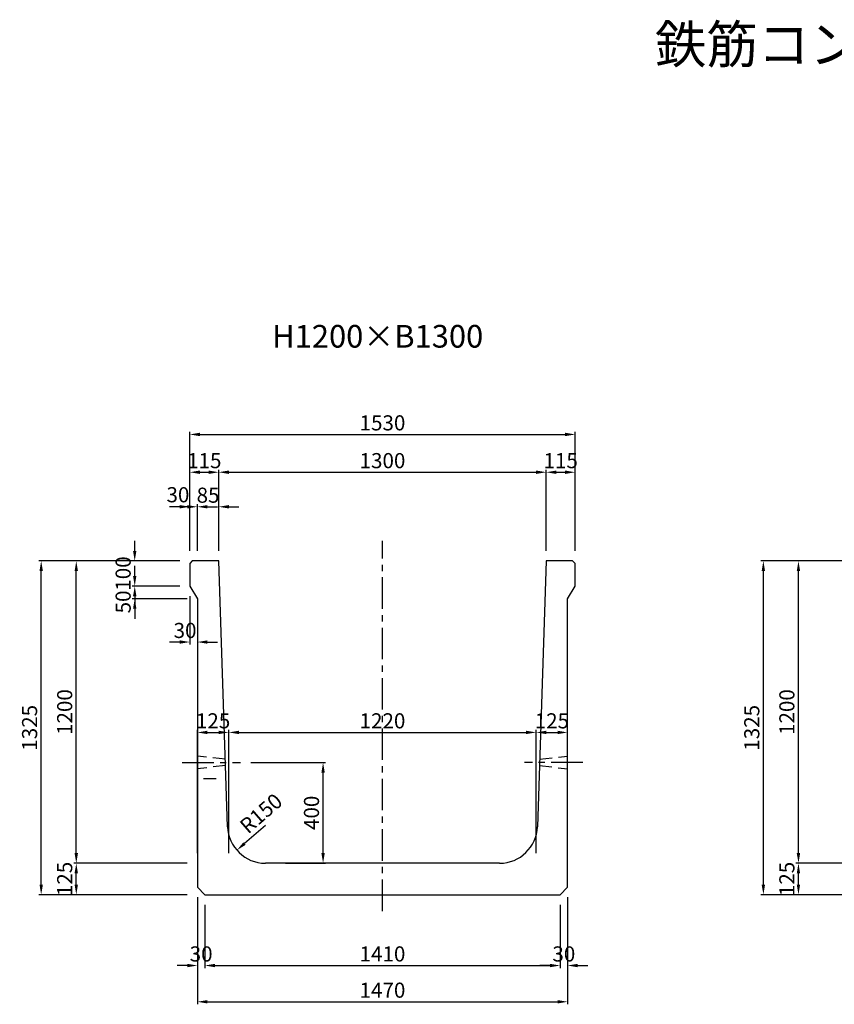
# Model space of a CAD drawing. Extents: x -1061 to 16807, y 5682 to 12982.
# Drawn here: x 2041 to 5275, y 9074 to 12982 of the extents above; entities that cross this region are included whole.
import ezdxf
from ezdxf.enums import TextEntityAlignment as Align

# ---------------------------------------------------------------- set-up
doc = ezdxf.new("R2010")
doc.units = 0
doc.header["$LTSCALE"] = 200
doc.header["$MEASUREMENT"] = 0
doc.linetypes.add('CENTER', pattern=[2, 1.25, -0.25, 0.25, -0.25])
doc.linetypes.add('HIDDEN', pattern=[0.375, 0.25, -0.125])
doc.layers.get('DEFPOINTS').update_dxf_attribs({"linetype": 'CONTINUOUS'})
for name, color, linetype in [('1HASEN', 5, 'CENTER'), ('HAIKIN', 2, 'CONTINUOUS'), ('HASEN', 4, 'HIDDEN'), ('SEIHIN', 3, 'CONTINUOUS'), ('SUNPOU', 1, 'CONTINUOUS')]:
    doc.layers.add(name, color=color, linetype=linetype)
doc.styles.get("Standard").update_dxf_attribs({"font": 'TXT.shx', "width": 0.8, "bigfont": 'BIGFONT.shx'})
doc.dimstyles.new('A3-20', dxfattribs={"dimscale": 20, "dimtxt": 3, "dimasz": 2, "dimexe": 0.5, "dimexo": 2, "dimgap": 0.8, "dimtad": 1, "dimdec": 0, "dimdsep": 46, "dimtxsty": 'STANDARD', "dimcen": 0, "dimadec": 4, "dimazin": 0, "dimtfac": 1, "dimtdec": 0, "dimtix": 1, "dimtofl": 0, "dimtmove": 2, "dimatfit": 3, "dimfxl": 1, "dimtvp": 1, "dimtolj": 1, "dimarcsym": 0})

# ---------------------------------------------------------------- blocks, each defined once
blk = doc.blocks.new('*D1386')
at = {"layer": 'DEFPOINTS', "color": 0, "transparency": 16777216}
for p in [(2831.7, 11048.7), (2746.7, 10833.7), (2831.7, 10833.7)]:
    blk.add_point(p, dxfattribs=at)
at = {"layer": 'SUNPOU', "color": 0, "lineweight": -2, "transparency": 16777216}
for p, q in [((2706.7, 11048.7), (2666.7, 11048.7)), ((2746.7, 10873.7), (2746.7, 11058.7)), ((2831.7, 10873.7), (2831.7, 11058.7)), ((2871.7, 11048.7), (2911.7, 11048.7))]:
    blk.add_line(p, q, dxfattribs=at)
at = {"layer": 'SUNPOU', "color": 0, "transparency": 16777216}
for points in [[(2706.7, 11055.4), (2706.7, 11042), (2746.7, 11048.7)], [(2871.7, 11055.4), (2871.7, 11042), (2831.7, 11048.7)]]:
    blk.add_solid(points, dxfattribs=at)
at = {"layer": 'SUNPOU', "color": 0, "transparency": 16777216, "insert": (2789.2, 11094.7), "char_height": 60, "attachment_point": 5}
blk.add_mtext('\\A1;85', dxfattribs=at)
blk = doc.blocks.new('*D1387')
at = {"layer": 'DEFPOINTS', "color": 0, "transparency": 16777216}
for p in [(2716.7, 11048.7), (2716.7, 10833.7), (2746.7, 10833.7)]:
    blk.add_point(p, dxfattribs=at)
at = {"layer": 'SUNPOU', "color": 0, "lineweight": -2, "transparency": 16777216}
for p, q in [((2676.7, 11048.7), (2636.7, 11048.7)), ((2716.7, 10873.7), (2716.7, 11058.7)), ((2746.7, 10873.7), (2746.7, 11058.7)), ((2786.7, 11048.7), (2826.7, 11048.7))]:
    blk.add_line(p, q, dxfattribs=at)
at = {"layer": 'SUNPOU', "color": 0, "transparency": 16777216}
for points in [[(2676.7, 11055.4), (2676.7, 11042), (2716.7, 11048.7)], [(2786.7, 11055.4), (2786.7, 11042), (2746.7, 11048.7)]]:
    blk.add_solid(points, dxfattribs=at)
at = {"layer": 'SUNPOU', "color": 0, "transparency": 16777216, "insert": (2669.6, 11096.5), "char_height": 60, "attachment_point": 5}
blk.add_mtext('\\A1;30', dxfattribs=at)
blk = doc.blocks.new('*D1388')
at = {"layer": 'DEFPOINTS', "color": 0, "transparency": 16777216}
for p in [(2831.7, 11185.8), (2716.7, 10833.7), (2831.7, 10833.7)]:
    blk.add_point(p, dxfattribs=at)
at = {"layer": 'SUNPOU', "color": 0, "lineweight": -2, "transparency": 16777216}
for p, q in [((2716.7, 10873.7), (2716.7, 11195.8)), ((2756.7, 11185.8), (2791.7, 11185.8)), ((2831.7, 10873.7), (2831.7, 11195.8))]:
    blk.add_line(p, q, dxfattribs=at)
at = {"layer": 'SUNPOU', "color": 0, "transparency": 16777216}
for points in [[(2756.7, 11192.5), (2756.7, 11179.1), (2716.7, 11185.8)], [(2791.7, 11192.5), (2791.7, 11179.1), (2831.7, 11185.8)]]:
    blk.add_solid(points, dxfattribs=at)
at = {"layer": 'SUNPOU', "color": 0, "transparency": 16777216, "insert": (2774.2, 11231.8), "char_height": 60, "attachment_point": 5}
blk.add_mtext('\\A1;115', dxfattribs=at)
blk = doc.blocks.new('*D1389')
at = {"layer": 'DEFPOINTS', "color": 0, "transparency": 16777216}
for p in [(4246.7, 11185.8), (4131.7, 10833.7), (4246.7, 10833.7)]:
    blk.add_point(p, dxfattribs=at)
at = {"layer": 'SUNPOU', "color": 0, "lineweight": -2, "transparency": 16777216}
for p, q in [((4131.7, 10873.7), (4131.7, 11195.8)), ((4171.7, 11185.8), (4206.7, 11185.8)), ((4246.7, 10873.7), (4246.7, 11195.8))]:
    blk.add_line(p, q, dxfattribs=at)
at = {"layer": 'SUNPOU', "color": 0, "transparency": 16777216}
for points in [[(4171.7, 11192.5), (4171.7, 11179.1), (4131.7, 11185.8)], [(4206.7, 11192.5), (4206.7, 11179.1), (4246.7, 11185.8)]]:
    blk.add_solid(points, dxfattribs=at)
at = {"layer": 'SUNPOU', "color": 0, "transparency": 16777216, "insert": (4189.2, 11231.8), "char_height": 60, "attachment_point": 5}
blk.add_mtext('\\A1;115', dxfattribs=at)
blk = doc.blocks.new('*D1390')
at = {"layer": 'DEFPOINTS', "color": 0, "transparency": 16777216}
for p in [(3016.8, 9783.7), (2903.6, 9685.3)]:
    blk.add_point(p, dxfattribs=at)
at = {"layer": 'SUNPOU', "color": 0, "lineweight": -2, "transparency": 16777216}
blk.add_line((3016.8, 9783.7), (2933.8, 9711.5), dxfattribs=at)
at = {"layer": 'SUNPOU', "color": 0, "transparency": 16777216}
blk.add_solid([(2929.4, 9716.6), (2938.1, 9706.5), (2903.6, 9685.3)], dxfattribs=at)
at = {"layer": 'SUNPOU', "color": 0, "transparency": 16777216, "insert": (2999.5, 9831.4), "char_height": 60, "attachment_point": 5, "rotation": 40.9626}
blk.add_mtext('\\A1;R150', dxfattribs=at)
blk = doc.blocks.new('*D1391')
at = {"layer": 'DEFPOINTS', "color": 0, "transparency": 16777216}
for p in [(2918.4, 10033.7), (3245.8, 10033.7), (3056.8, 9633.7)]:
    blk.add_point(p, dxfattribs=at)
at = {"layer": 'SUNPOU', "color": 0, "lineweight": -2, "transparency": 16777216}
for p, q in [((2958.4, 10033.7), (3255.8, 10033.7)), ((3245.8, 9673.7), (3245.8, 9993.7)), ((3096.8, 9633.7), (3255.8, 9633.7))]:
    blk.add_line(p, q, dxfattribs=at)
at = {"layer": 'SUNPOU', "color": 0, "transparency": 16777216}
for points in [[(3239.1, 9993.7), (3252.5, 9993.7), (3245.8, 10033.7)], [(3239.1, 9673.7), (3252.5, 9673.7), (3245.8, 9633.7)]]:
    blk.add_solid(points, dxfattribs=at)
at = {"layer": 'SUNPOU', "color": 0, "transparency": 16777216, "insert": (3199.8, 9833.7), "char_height": 60, "attachment_point": 5, "rotation": 90}
blk.add_mtext('\\A1;400', dxfattribs=at)
blk = doc.blocks.new('*D1392')
at = {"layer": 'DEFPOINTS', "color": 0, "transparency": 16777216}
for p in [(2126.7, 10833.7), (2716.7, 10833.7), (2746.7, 9508.7)]:
    blk.add_point(p, dxfattribs=at)
at = {"layer": 'SUNPOU', "color": 0, "lineweight": -2, "transparency": 16777216}
for p, q in [((2676.7, 10833.7), (2116.7, 10833.7)), ((2126.7, 9548.7), (2126.7, 10793.7)), ((2706.7, 9508.7), (2116.7, 9508.7))]:
    blk.add_line(p, q, dxfattribs=at)
at = {"layer": 'SUNPOU', "color": 0, "transparency": 16777216}
for points in [[(2120.1, 10793.7), (2133.4, 10793.7), (2126.7, 10833.7)], [(2120.1, 9548.7), (2133.4, 9548.7), (2126.7, 9508.7)]]:
    blk.add_solid(points, dxfattribs=at)
at = {"layer": 'SUNPOU', "color": 0, "transparency": 16777216, "insert": (2080.7, 10171.2), "char_height": 60, "attachment_point": 5, "rotation": 90}
blk.add_mtext('\\A1;1325', dxfattribs=at)
blk = doc.blocks.new('*D1393')
at = {"layer": 'DEFPOINTS', "color": 0, "transparency": 16777216}
for p in [(2266, 10833.7), (2716.7, 10833.7), (2746.7, 9633.7)]:
    blk.add_point(p, dxfattribs=at)
at = {"layer": 'SUNPOU', "color": 0, "lineweight": -2, "transparency": 16777216}
for p, q in [((2676.7, 10833.7), (2256, 10833.7)), ((2266, 9673.7), (2266, 10793.7)), ((2706.7, 9633.7), (2256, 9633.7))]:
    blk.add_line(p, q, dxfattribs=at)
at = {"layer": 'SUNPOU', "color": 0, "transparency": 16777216}
for points in [[(2259.3, 10793.7), (2272.7, 10793.7), (2266, 10833.7)], [(2259.3, 9673.7), (2272.7, 9673.7), (2266, 9633.7)]]:
    blk.add_solid(points, dxfattribs=at)
at = {"layer": 'SUNPOU', "color": 0, "transparency": 16777216, "insert": (2220, 10233.7), "char_height": 60, "attachment_point": 5, "rotation": 90}
blk.add_mtext('\\A1;1200', dxfattribs=at)
blk = doc.blocks.new('*D1394')
at = {"layer": 'DEFPOINTS', "color": 0, "transparency": 16777216}
for p in [(2266, 9633.7), (2746.7, 9633.7), (2746.7, 9508.7)]:
    blk.add_point(p, dxfattribs=at)
at = {"layer": 'SUNPOU', "color": 0, "lineweight": -2, "transparency": 16777216}
for p, q in [((2706.7, 9633.7), (2256, 9633.7)), ((2266, 9548.7), (2266, 9593.7)), ((2706.7, 9508.7), (2256, 9508.7))]:
    blk.add_line(p, q, dxfattribs=at)
at = {"layer": 'SUNPOU', "color": 0, "transparency": 16777216}
for points in [[(2259.3, 9593.7), (2272.7, 9593.7), (2266, 9633.7)], [(2259.3, 9548.7), (2272.7, 9548.7), (2266, 9508.7)]]:
    blk.add_solid(points, dxfattribs=at)
at = {"layer": 'SUNPOU', "color": 0, "transparency": 16777216, "insert": (2220, 9571.2), "char_height": 60, "attachment_point": 5, "rotation": 90}
blk.add_mtext('\\A1;125', dxfattribs=at)
blk = doc.blocks.new('*D1395')
at = {"layer": 'DEFPOINTS', "color": 0, "transparency": 16777216}
for p in [(2716.7, 10733.7), (2746.7, 10683.7), (2716.7, 10511.7)]:
    blk.add_point(p, dxfattribs=at)
at = {"layer": 'SUNPOU', "color": 0, "lineweight": -2, "transparency": 16777216}
for p, q in [((2716.7, 10693.7), (2716.7, 10501.7)), ((2746.7, 10643.7), (2746.7, 10501.7)), ((2676.7, 10511.7), (2636.7, 10511.7)), ((2786.7, 10511.7), (2826.7, 10511.7))]:
    blk.add_line(p, q, dxfattribs=at)
at = {"layer": 'SUNPOU', "color": 0, "transparency": 16777216}
for points in [[(2676.7, 10518.4), (2676.7, 10505), (2716.7, 10511.7)], [(2786.7, 10518.4), (2786.7, 10505), (2746.7, 10511.7)]]:
    blk.add_solid(points, dxfattribs=at)
at = {"layer": 'SUNPOU', "color": 0, "transparency": 16777216, "insert": (2697.8, 10557.7), "char_height": 60, "attachment_point": 5}
blk.add_mtext('\\A1;30', dxfattribs=at)
blk = doc.blocks.new('*D1396')
at = {"layer": 'DEFPOINTS', "color": 0, "transparency": 16777216}
for p in [(2716.7, 10733.7), (2498.1, 10683.7), (2746.7, 10683.7)]:
    blk.add_point(p, dxfattribs=at)
at = {"layer": 'SUNPOU', "color": 0, "lineweight": -2, "transparency": 16777216}
for p, q in [((2498.1, 10773.7), (2498.1, 10813.7)), ((2676.7, 10733.7), (2488.1, 10733.7)), ((2706.7, 10683.7), (2488.1, 10683.7)), ((2498.1, 10643.7), (2498.1, 10603.7))]:
    blk.add_line(p, q, dxfattribs=at)
at = {"layer": 'SUNPOU', "color": 0, "transparency": 16777216}
for points in [[(2491.4, 10773.7), (2504.7, 10773.7), (2498.1, 10733.7)], [(2491.4, 10643.7), (2504.7, 10643.7), (2498.1, 10683.7)]]:
    blk.add_solid(points, dxfattribs=at)
at = {"layer": 'SUNPOU', "color": 0, "transparency": 16777216, "insert": (2452.1, 10670.9), "char_height": 60, "attachment_point": 5, "rotation": 90}
blk.add_mtext('\\A1;50', dxfattribs=at)
blk = doc.blocks.new('*D1397')
at = {"layer": 'DEFPOINTS', "color": 0, "transparency": 16777216}
for p in [(2498.1, 10833.7), (2716.7, 10833.7), (2716.7, 10733.7)]:
    blk.add_point(p, dxfattribs=at)
at = {"layer": 'SUNPOU', "color": 0, "lineweight": -2, "transparency": 16777216}
for p, q in [((2498.1, 10873.7), (2498.1, 10913.7)), ((2676.7, 10833.7), (2488.1, 10833.7)), ((2676.7, 10733.7), (2488.1, 10733.7)), ((2498.1, 10693.7), (2498.1, 10653.7))]:
    blk.add_line(p, q, dxfattribs=at)
at = {"layer": 'SUNPOU', "color": 0, "transparency": 16777216}
for points in [[(2491.4, 10873.7), (2504.7, 10873.7), (2498.1, 10833.7)], [(2491.4, 10693.7), (2504.7, 10693.7), (2498.1, 10733.7)]]:
    blk.add_solid(points, dxfattribs=at)
at = {"layer": 'SUNPOU', "color": 0, "transparency": 16777216, "insert": (2452.1, 10783.7), "char_height": 60, "attachment_point": 5, "rotation": 90}
blk.add_mtext('\\A1;100', dxfattribs=at)
blk = doc.blocks.new('*D1398')
at = {"layer": 'DEFPOINTS', "color": 0, "transparency": 16777216}
for p in [(4216.7, 9538.7), (4186.7, 9508.7), (4216.7, 9227.5)]:
    blk.add_point(p, dxfattribs=at)
at = {"layer": 'SUNPOU', "color": 0, "lineweight": -2, "transparency": 16777216}
for p, q in [((4216.7, 9498.7), (4216.7, 9217.5)), ((4186.7, 9468.7), (4186.7, 9217.5)), ((4146.7, 9227.5), (4106.7, 9227.5)), ((4256.7, 9227.5), (4296.7, 9227.5))]:
    blk.add_line(p, q, dxfattribs=at)
at = {"layer": 'SUNPOU', "color": 0, "transparency": 16777216}
for points in [[(4146.7, 9234.2), (4146.7, 9220.8), (4186.7, 9227.5)], [(4256.7, 9234.2), (4256.7, 9220.8), (4216.7, 9227.5)]]:
    blk.add_solid(points, dxfattribs=at)
at = {"layer": 'SUNPOU', "color": 0, "transparency": 16777216, "insert": (4201.7, 9273.5), "char_height": 60, "attachment_point": 5}
blk.add_mtext('\\A1;30', dxfattribs=at)
blk = doc.blocks.new('*D1399')
at = {"layer": 'DEFPOINTS', "color": 0, "transparency": 16777216}
for p in [(2746.7, 9538.7), (2776.7, 9508.7), (2746.7, 9227.5)]:
    blk.add_point(p, dxfattribs=at)
at = {"layer": 'SUNPOU', "color": 0, "lineweight": -2, "transparency": 16777216}
for p, q in [((2746.7, 9498.7), (2746.7, 9217.5)), ((2776.7, 9468.7), (2776.7, 9217.5)), ((2706.7, 9227.5), (2666.7, 9227.5)), ((2816.7, 9227.5), (2856.7, 9227.5))]:
    blk.add_line(p, q, dxfattribs=at)
at = {"layer": 'SUNPOU', "color": 0, "transparency": 16777216}
for points in [[(2706.7, 9234.2), (2706.7, 9220.8), (2746.7, 9227.5)], [(2816.7, 9234.2), (2816.7, 9220.8), (2776.7, 9227.5)]]:
    blk.add_solid(points, dxfattribs=at)
at = {"layer": 'SUNPOU', "color": 0, "transparency": 16777216, "insert": (2761.7, 9273.5), "char_height": 60, "attachment_point": 5}
blk.add_mtext('\\A1;30', dxfattribs=at)
blk = doc.blocks.new('*D1400')
at = {"layer": 'DEFPOINTS', "color": 0, "transparency": 16777216}
for p in [(4131.7, 11185.8), (2831.7, 10833.7), (4131.7, 10833.7)]:
    blk.add_point(p, dxfattribs=at)
at = {"layer": 'SUNPOU', "color": 0, "lineweight": -2, "transparency": 16777216}
for p, q in [((2831.7, 10873.7), (2831.7, 11195.8)), ((2871.7, 11185.8), (4091.7, 11185.8)), ((4131.7, 10873.7), (4131.7, 11195.8))]:
    blk.add_line(p, q, dxfattribs=at)
at = {"layer": 'SUNPOU', "color": 0, "transparency": 16777216}
for points in [[(2871.7, 11192.5), (2871.7, 11179.1), (2831.7, 11185.8)], [(4091.7, 11192.5), (4091.7, 11179.1), (4131.7, 11185.8)]]:
    blk.add_solid(points, dxfattribs=at)
at = {"layer": 'SUNPOU', "color": 0, "transparency": 16777216, "insert": (3481.7, 11231.8), "char_height": 60, "attachment_point": 5}
blk.add_mtext('\\A1;1300', dxfattribs=at)
blk = doc.blocks.new('*D1401')
at = {"layer": 'DEFPOINTS', "color": 0, "transparency": 16777216}
for p in [(4246.7, 11335.8), (2716.7, 10833.7), (4246.7, 10833.7)]:
    blk.add_point(p, dxfattribs=at)
at = {"layer": 'SUNPOU', "color": 0, "lineweight": -2, "transparency": 16777216}
for p, q in [((2716.7, 10873.7), (2716.7, 11345.8)), ((2756.7, 11335.8), (4206.7, 11335.8)), ((4246.7, 10873.7), (4246.7, 11345.8))]:
    blk.add_line(p, q, dxfattribs=at)
at = {"layer": 'SUNPOU', "color": 0, "transparency": 16777216}
for points in [[(2756.7, 11342.5), (2756.7, 11329.1), (2716.7, 11335.8)], [(4206.7, 11342.5), (4206.7, 11329.1), (4246.7, 11335.8)]]:
    blk.add_solid(points, dxfattribs=at)
at = {"layer": 'SUNPOU', "color": 0, "transparency": 16777216, "insert": (3481.7, 11381.8), "char_height": 60, "attachment_point": 5}
blk.add_mtext('\\A1;1530', dxfattribs=at)
blk = doc.blocks.new('*D1402')
at = {"layer": 'DEFPOINTS', "color": 0, "transparency": 16777216}
for p in [(2746.7, 9538.7), (4216.7, 9538.7), (4216.7, 9083.6)]:
    blk.add_point(p, dxfattribs=at)
at = {"layer": 'SUNPOU', "color": 0, "lineweight": -2, "transparency": 16777216}
for p, q in [((2746.7, 9498.7), (2746.7, 9073.6)), ((4216.7, 9498.7), (4216.7, 9073.6)), ((2786.7, 9083.6), (4176.7, 9083.6))]:
    blk.add_line(p, q, dxfattribs=at)
at = {"layer": 'SUNPOU', "color": 0, "transparency": 16777216}
for points in [[(2786.7, 9090.2), (2786.7, 9076.9), (2746.7, 9083.6)], [(4176.7, 9090.2), (4176.7, 9076.9), (4216.7, 9083.6)]]:
    blk.add_solid(points, dxfattribs=at)
at = {"layer": 'SUNPOU', "color": 0, "transparency": 16777216, "insert": (3481.7, 9129.6), "char_height": 60, "attachment_point": 5}
blk.add_mtext('\\A1;1470', dxfattribs=at)
blk = doc.blocks.new('*D1403')
at = {"layer": 'DEFPOINTS', "color": 0, "transparency": 16777216}
for p in [(2776.7, 9508.7), (4186.7, 9508.7), (4186.7, 9227.5)]:
    blk.add_point(p, dxfattribs=at)
at = {"layer": 'SUNPOU', "color": 0, "lineweight": -2, "transparency": 16777216}
for p, q in [((2776.7, 9468.7), (2776.7, 9217.5)), ((4186.7, 9468.7), (4186.7, 9217.5)), ((2816.7, 9227.5), (4146.7, 9227.5))]:
    blk.add_line(p, q, dxfattribs=at)
at = {"layer": 'SUNPOU', "color": 0, "transparency": 16777216}
for points in [[(2816.7, 9234.2), (2816.7, 9220.8), (2776.7, 9227.5)], [(4146.7, 9234.2), (4146.7, 9220.8), (4186.7, 9227.5)]]:
    blk.add_solid(points, dxfattribs=at)
at = {"layer": 'SUNPOU', "color": 0, "transparency": 16777216, "insert": (3481.7, 9273.5), "char_height": 60, "attachment_point": 5}
blk.add_mtext('\\A1;1410', dxfattribs=at)
blk = doc.blocks.new('*D1383')
at = {"layer": 'DEFPOINTS', "color": 0, "transparency": 16777216}
for p in [(2871.7, 10152.9), (2746.7, 9633.7), (2871.7, 9633.7)]:
    blk.add_point(p, dxfattribs=at)
at = {"layer": 'SUNPOU', "color": 0, "lineweight": -2, "transparency": 16777216}
for p, q in [((2746.7, 9673.7), (2746.7, 10162.9)), ((2871.7, 9673.7), (2871.7, 10162.9)), ((2786.7, 10152.9), (2831.7, 10152.9))]:
    blk.add_line(p, q, dxfattribs=at)
at = {"layer": 'SUNPOU', "color": 0, "transparency": 16777216}
for points in [[(2786.7, 10159.6), (2786.7, 10146.2), (2746.7, 10152.9)], [(2831.7, 10159.6), (2831.7, 10146.2), (2871.7, 10152.9)]]:
    blk.add_solid(points, dxfattribs=at)
at = {"layer": 'SUNPOU', "color": 0, "transparency": 16777216, "insert": (2809.2, 10198.9), "char_height": 60, "attachment_point": 5}
blk.add_mtext('\\A1;125', dxfattribs=at)
blk = doc.blocks.new('*D1384')
at = {"layer": 'DEFPOINTS', "color": 0, "transparency": 16777216}
for p in [(4091.7, 10152.9), (2871.7, 9633.7), (4091.7, 9633.7)]:
    blk.add_point(p, dxfattribs=at)
at = {"layer": 'SUNPOU', "color": 0, "lineweight": -2, "transparency": 16777216}
for p, q in [((2871.7, 9673.7), (2871.7, 10162.9)), ((4091.7, 9673.7), (4091.7, 10162.9)), ((2911.7, 10152.9), (4051.7, 10152.9))]:
    blk.add_line(p, q, dxfattribs=at)
at = {"layer": 'SUNPOU', "color": 0, "transparency": 16777216}
for points in [[(2911.7, 10159.6), (2911.7, 10146.2), (2871.7, 10152.9)], [(4051.7, 10159.6), (4051.7, 10146.2), (4091.7, 10152.9)]]:
    blk.add_solid(points, dxfattribs=at)
at = {"layer": 'SUNPOU', "color": 0, "transparency": 16777216, "insert": (3481.7, 10198.9), "char_height": 60, "attachment_point": 5}
blk.add_mtext('\\A1;1220', dxfattribs=at)
blk = doc.blocks.new('*D1385')
at = {"layer": 'DEFPOINTS', "color": 0, "transparency": 16777216}
for p in [(4216.7, 10152.9), (4091.7, 9633.7), (4216.7, 9633.7)]:
    blk.add_point(p, dxfattribs=at)
at = {"layer": 'SUNPOU', "color": 0, "lineweight": -2, "transparency": 16777216}
for p, q in [((4091.7, 9673.7), (4091.7, 10162.9)), ((4216.7, 9673.7), (4216.7, 10162.9)), ((4131.7, 10152.9), (4176.7, 10152.9))]:
    blk.add_line(p, q, dxfattribs=at)
at = {"layer": 'SUNPOU', "color": 0, "transparency": 16777216}
for points in [[(4131.7, 10159.6), (4131.7, 10146.2), (4091.7, 10152.9)], [(4176.7, 10159.6), (4176.7, 10146.2), (4216.7, 10152.9)]]:
    blk.add_solid(points, dxfattribs=at)
at = {"layer": 'SUNPOU', "color": 0, "transparency": 16777216, "insert": (4154.2, 10198.9), "char_height": 60, "attachment_point": 5}
blk.add_mtext('\\A1;125', dxfattribs=at)
blk = doc.blocks.new('*D1410')
at = {"layer": 'DEFPOINTS', "color": 0, "transparency": 16777216}
for p in [(4993.8, 10833.7), (5583.8, 10833.7), (5613.8, 9508.7)]:
    blk.add_point(p, dxfattribs=at)
at = {"layer": 'SUNPOU', "color": 0, "lineweight": -2, "transparency": 16777216}
for p, q in [((5543.8, 10833.7), (4983.8, 10833.7)), ((4993.8, 9548.7), (4993.8, 10793.7)), ((5573.8, 9508.7), (4983.8, 9508.7))]:
    blk.add_line(p, q, dxfattribs=at)
at = {"layer": 'SUNPOU', "color": 0, "transparency": 16777216}
for points in [[(4987.1, 10793.7), (5000.5, 10793.7), (4993.8, 10833.7)], [(4987.1, 9548.7), (5000.5, 9548.7), (4993.8, 9508.7)]]:
    blk.add_solid(points, dxfattribs=at)
at = {"layer": 'SUNPOU', "color": 0, "transparency": 16777216, "insert": (4947.8, 10171.2), "char_height": 60, "attachment_point": 5, "rotation": 90}
blk.add_mtext('\\A1;1325', dxfattribs=at)
blk = doc.blocks.new('*D1411')
at = {"layer": 'DEFPOINTS', "color": 0, "transparency": 16777216}
for p in [(5133.1, 10833.7), (5583.8, 10833.7), (5613.8, 9633.7)]:
    blk.add_point(p, dxfattribs=at)
at = {"layer": 'SUNPOU', "color": 0, "lineweight": -2, "transparency": 16777216}
for p, q in [((5543.8, 10833.7), (5123.1, 10833.7)), ((5133.1, 9673.7), (5133.1, 10793.7)), ((5573.8, 9633.7), (5123.1, 9633.7))]:
    blk.add_line(p, q, dxfattribs=at)
at = {"layer": 'SUNPOU', "color": 0, "transparency": 16777216}
for points in [[(5126.4, 10793.7), (5139.7, 10793.7), (5133.1, 10833.7)], [(5126.4, 9673.7), (5139.7, 9673.7), (5133.1, 9633.7)]]:
    blk.add_solid(points, dxfattribs=at)
at = {"layer": 'SUNPOU', "color": 0, "transparency": 16777216, "insert": (5087.1, 10233.7), "char_height": 60, "attachment_point": 5, "rotation": 90}
blk.add_mtext('\\A1;1200', dxfattribs=at)
blk = doc.blocks.new('*D1412')
at = {"layer": 'DEFPOINTS', "color": 0, "transparency": 16777216}
for p in [(5133.1, 9633.7), (5613.8, 9633.7), (5613.8, 9508.7)]:
    blk.add_point(p, dxfattribs=at)
at = {"layer": 'SUNPOU', "color": 0, "lineweight": -2, "transparency": 16777216}
for p, q in [((5573.8, 9633.7), (5123.1, 9633.7)), ((5133.1, 9548.7), (5133.1, 9593.7)), ((5573.8, 9508.7), (5123.1, 9508.7))]:
    blk.add_line(p, q, dxfattribs=at)
at = {"layer": 'SUNPOU', "color": 0, "transparency": 16777216}
for points in [[(5126.4, 9593.7), (5139.7, 9593.7), (5133.1, 9633.7)], [(5126.4, 9548.7), (5139.7, 9548.7), (5133.1, 9508.7)]]:
    blk.add_solid(points, dxfattribs=at)
at = {"layer": 'SUNPOU', "color": 0, "transparency": 16777216, "insert": (5087.1, 9571.2), "char_height": 60, "attachment_point": 5, "rotation": 90}
blk.add_mtext('\\A1;125', dxfattribs=at)

msp = doc.modelspace()

# ---------------------------------------------------------------- linework, layer by layer
at = {"layer": '1HASEN', "ltscale": 0.5}
for p, q in [((3481.7, 9443.7), (3481.7, 10913.2)), ((2686.7, 10033.7), (2918.4, 10033.7)), ((4276.7, 10033.7), (4045.1, 10033.7))]:
    msp.add_line(p, q, dxfattribs=at)
at = {"layer": 'DEFPOINTS'}
for p in [(2871.7, 9633.7), (4091.7, 9633.7)]:
    msp.add_point(p, dxfattribs=at)
at = {"layer": 'HASEN'}
for p, q in [((2858, 10046.2), (2746.7, 10058.7)), ((4105.5, 10046.2), (4216.7, 10058.7)), ((2858.8, 10021.2), (2746.7, 10008.7)), ((4104.7, 10021.2), (4216.7, 10008.7)), ((2821.7, 9968.7), (2746.7, 9968.7))]:
    msp.add_line(p, q, dxfattribs=at)
at = {"layer": 'SEIHIN'}
for p, q in [((2726.7, 10833.7), (2716.7, 10823.7)), ((2831.7, 10833.7), (2726.7, 10833.7)), ((2866.9, 9778.7), (2831.7, 10833.7)), ((4131.7, 10833.7), (4096.6, 9778.7)), ((4236.7, 10833.7), (4131.7, 10833.7)), ((4246.7, 10823.7), (4236.7, 10833.7)), ((2716.7, 10823.7), (2716.7, 10733.7)), ((4246.7, 10733.7), (4246.7, 10823.7)), ((2716.7, 10733.7), (2746.7, 10683.7)), ((4216.7, 10683.7), (4246.7, 10733.7)), ((2746.7, 10683.7), (2746.7, 9538.7)), ((4216.7, 9538.7), (4216.7, 10683.7)), ((3946.7, 9633.7), (3016.8, 9633.7)), ((2746.7, 9538.7), (2776.7, 9508.7)), ((4186.7, 9508.7), (4216.7, 9538.7)), ((2776.7, 9508.7), (4186.7, 9508.7))]:
    msp.add_line(p, q, dxfattribs=at)
for centre, start, end in [((3016.8, 9783.7), 181.9092, 270), ((3946.7, 9783.7), 270, 358.0908)]:
    msp.add_arc(centre, 150, start, end, dxfattribs=at)

# ---------------------------------------------------------------- texts
at = {"layer": 'HAIKIN'}
msp.add_text('鉄筋コンクリート排水フリューム', height=150, dxfattribs=at).set_placement((4562.9, 12809.6))
msp.add_text('H1200×B1300', height=90, dxfattribs=at).set_placement((3462.7, 11680.5), align=Align.CENTER)

# ---------------------------------------------------------------- dimensions: what is measured, and where the dimension line sits
at = {"layer": 'SUNPOU'}
for base, p1, p2, picture, middle in [((4246.7, 11335.8), (2716.7, 10833.7), (4246.7, 10833.7), '*D1401', (3481.7, 11381.8)), ((4131.7, 11185.8), (2831.7, 10833.7), (4131.7, 10833.7), '*D1400', (3481.7, 11231.8)), ((2831.7, 11048.7), (2746.7, 10833.7), (2831.7, 10833.7), '*D1386', (2789.2, 11094.7)), ((4091.7, 10152.9), (2871.7, 9633.7), (4091.7, 9633.7), '*D1384', (3481.7, 10198.9)), ((4216.7, 9083.6), (2746.7, 9538.7), (4216.7, 9538.7), '*D1402', (3481.7, 9129.6)), ((4216.7, 9227.5), (4186.7, 9508.7), (4216.7, 9538.7), '*D1398', (4201.7, 9273.5)), ((4186.7, 9227.5), (2776.7, 9508.7), (4186.7, 9508.7), '*D1403', (3481.7, 9273.5))]:
    dim = msp.add_linear_dim(base=base, p1=p1, p2=p2, dimstyle='A3-20', dxfattribs=at)
    dim.commit()
    dim.dimension.update_dxf_attribs({"geometry": picture, "text_midpoint": middle})
for base, p1, p2, picture, middle in [((2831.7, 11185.8), (2716.7, 10833.7), (2831.7, 10833.7), '*D1388', (2774.2, 11231.8)), ((4246.7, 11185.8), (4131.7, 10833.7), (4246.7, 10833.7), '*D1389', (4189.2, 11231.8)), ((2716.7, 11048.7), (2746.7, 10833.7), (2716.7, 10833.7), '*D1387', (2669.6, 11096.5)), ((2716.7, 10511.7), (2746.7, 10683.7), (2716.7, 10733.7), '*D1395', (2697.8, 10557.7)), ((2871.7, 10152.9), (2746.7, 9633.7), (2871.7, 9633.7), '*D1383', (2809.2, 10198.9)), ((4216.7, 10152.9), (4091.7, 9633.7), (4216.7, 9633.7), '*D1385', (4154.2, 10198.9))]:
    dim = msp.add_linear_dim(base=base, p1=p1, p2=p2, dimstyle='A3-20', dxfattribs=at)
    dim.commit()
    dim.dimension.update_dxf_attribs({"geometry": picture, "text_midpoint": middle, "dimtype": 160})
for base, p1, p2, angle, picture, middle in [((2498.1, 10833.7), (2716.7, 10733.7), (2716.7, 10833.7), 90, '*D1397', (2452.1, 10783.7)), ((2126.7, 10833.7), (2746.7, 9508.7), (2716.7, 10833.7), 90, '*D1392', (2080.7, 10171.2)), ((2266, 10833.7), (2746.7, 9633.7), (2716.7, 10833.7), 90, '*D1393', (2220, 10233.7)), ((4993.8, 10833.7), (5613.8, 9508.7), (5583.8, 10833.7), 90, '*D1410', (4947.8, 10171.2)), ((5133.1, 10833.7), (5613.8, 9633.7), (5583.8, 10833.7), 90, '*D1411', (5087.1, 10233.7)), ((3245.8, 10033.7), (3056.8, 9633.7), (2918.4, 10033.7), 90, '*D1391', (3199.8, 9833.7)), ((2746.7, 9227.5), (2776.7, 9508.7), (2746.7, 9538.7), 180, '*D1399', (2761.7, 9273.5))]:
    dim = msp.add_linear_dim(base=base, p1=p1, p2=p2, angle=angle, dimstyle='A3-20', dxfattribs=at)
    dim.commit()
    dim.dimension.update_dxf_attribs({"geometry": picture, "text_midpoint": middle})
for base, p1, p2, picture, middle in [((2498.1, 10683.7), (2716.7, 10733.7), (2746.7, 10683.7), '*D1396', (2452.1, 10670.9)), ((2266, 9633.7), (2746.7, 9508.7), (2746.7, 9633.7), '*D1394', (2220, 9571.2)), ((5133.1, 9633.7), (5613.8, 9508.7), (5613.8, 9633.7), '*D1412', (5087.1, 9571.2))]:
    dim = msp.add_linear_dim(base=base, p1=p1, p2=p2, angle=90, dimstyle='A3-20', dxfattribs=at)
    dim.commit()
    dim.dimension.update_dxf_attribs({"geometry": picture, "text_midpoint": middle, "dimtype": 160})
dim = msp.add_radius_dim(center=(3016.8, 9783.7), mpoint=(2903.6, 9685.3), dimstyle='A3-20', dxfattribs=at)
dim.commit()
dim.dimension.update_dxf_attribs({"geometry": '*D1390', "text_midpoint": (2999.5, 9831.4), "dimtype": 164})

doc.saveas('drawing.dxf')
